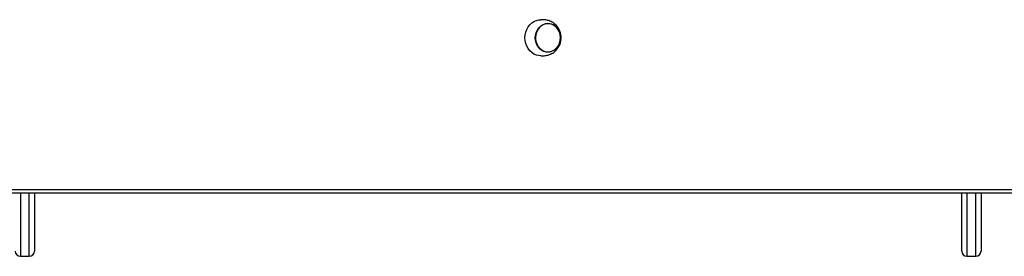
# Model space of a CAD drawing. Units: millimetres. Extents: x 9599 to 18447, y 15828 to 21826.
# Drawn here: x 14336 to 15103, y 18295 to 18479 of the extents above; entities that cross this region are included whole.
import ezdxf

# ---------------------------------------------------------------- set-up
doc = ezdxf.new("R2010")
doc.units = ezdxf.units.MM
doc.header["$LTSCALE"] = 100
doc.layers.add('TIPTAP', color=6, linetype='Continuous')

# ---------------------------------------------------------------- blocks, each defined once
blk = doc.blocks.new('MM177P_top')
at = {"layer": 'TIPTAP', "linetype": 'Continuous', "lineweight": 25}
for p, q in [((14205.52, 18346.61), (15278.39, 18346.61)), ((15276.98, 18343.61), (14204.12, 18343.61)), ((14336.74, 18343.61), (14336.74, 18294.61)), ((14343.74, 18294.61), (14343.74, 18343.61)), ((14347.74, 18343.61), (14347.74, 18298.61)), ((15069.74, 18298.61), (15069.74, 18343.61)), ((15073.74, 18343.61), (15073.74, 18294.61)), ((15080.74, 18294.61), (15080.74, 18343.61)), ((15084.74, 18343.61), (15084.74, 18298.61)), ((14336.74, 18294.61), (14343.74, 18294.61)), ((15073.74, 18294.61), (15080.74, 18294.61))]:
    blk.add_line(p, q, dxfattribs=at)
at = {"layer": 'TIPTAP', "linetype": 'Continuous', "lineweight": 25, "flags": 128}
for points in [[(14729.58, 18464.61), (14729.74, 18466.85), (14730.22, 18469.04), (14731, 18471.11), (14732.06, 18473.02), (14733.39, 18474.7), (14734.93, 18476.13), (14736.65, 18477.26), (14738.51, 18478.05), (14740.46, 18478.5), (14741.98, 18478.61)], [(14737.67, 18464.61), (14737.83, 18466.61), (14738.3, 18468.54), (14739.07, 18470.35), (14740.12, 18471.98), (14741.4, 18473.36), (14742.88, 18474.47), (14744.51, 18475.26), (14746.24, 18475.71), (14748.01, 18475.8), (14749.77, 18475.53), (14751.46, 18474.91), (14753.02, 18473.95), (14754.41, 18472.7), (14755.58, 18471.19), (14756.49, 18469.47), (14757.11, 18467.59), (14757.43, 18465.61), (14757.43, 18463.6), (14757.11, 18461.63), (14756.49, 18459.75), (14755.58, 18458.02), (14754.41, 18456.51), (14753.02, 18455.26), (14751.46, 18454.31), (14749.77, 18453.69), (14748.01, 18453.42), (14746.24, 18453.51), (14744.51, 18453.95), (14742.88, 18454.74), (14741.4, 18455.85), (14740.12, 18457.24), (14739.07, 18458.86), (14738.3, 18460.67), (14737.83, 18462.61), (14737.67, 18464.61)], [(14740.47, 18472.11), (14739.4, 18470.56), (14738.59, 18468.81), (14738.07, 18466.93), (14737.85, 18464.97), (14737.95, 18463), (14738.36, 18461.09), (14739.06, 18459.28), (14740.04, 18457.65), (14741.26, 18456.24), (14742.68, 18455.1), (14744.26, 18454.26), (14745.95, 18453.76), (14747.68, 18453.61), (14749.42, 18453.81), (14751.09, 18454.35), (14752.65, 18455.23), (14754.05, 18456.41), (14755.24, 18457.85), (14756.18, 18459.51), (14756.85, 18461.33), (14757.22, 18463.26), (14757.28, 18465.23), (14757.02, 18467.18), (14756.46, 18469.05), (14755.62, 18470.77), (14754.52, 18472.3), (14753.19, 18473.58), (14751.69, 18474.57), (14750.05, 18475.24), (14748.33, 18475.57), (14746.59, 18475.55), (14744.88, 18475.18), (14743.25, 18474.46), (14741.76, 18473.43), (14740.47, 18472.11)], [(14757.29, 18464.61), (14757.14, 18466.57), (14756.67, 18468.47), (14755.92, 18470.25), (14754.89, 18471.84), (14753.63, 18473.21), (14752.18, 18474.29), (14750.57, 18475.07), (14748.88, 18475.51), (14747.13, 18475.6), (14745.41, 18475.33), (14743.75, 18474.72), (14742.22, 18473.79), (14740.85, 18472.56), (14739.71, 18471.07), (14738.81, 18469.38), (14738.2, 18467.53), (14737.89, 18465.59), (14737.89, 18463.62), (14738.2, 18461.68), (14738.81, 18459.83), (14739.71, 18458.14), (14740.85, 18456.66), (14742.22, 18455.43), (14743.75, 18454.49), (14745.41, 18453.88), (14747.13, 18453.62), (14748.88, 18453.71), (14750.57, 18454.15), (14752.18, 18454.92), (14753.63, 18456.01), (14754.89, 18457.37), (14755.92, 18458.96), (14756.67, 18460.74), (14757.14, 18462.64), (14757.29, 18464.61)], [(14741.95, 18450.61), (14740.46, 18450.71), (14738.51, 18451.16), (14736.65, 18451.96), (14734.93, 18453.08), (14733.39, 18454.51), (14732.06, 18456.2), (14731, 18458.1), (14730.22, 18460.17), (14729.74, 18462.36), (14729.58, 18464.61)]]:
    blk.add_lwpolyline(points, dxfattribs=at)
at = {"layer": 'TIPTAP', "linetype": 'Continuous', "lineweight": 25}
for centre, start, end in [((14336.74, 18298.61), 180, 270), ((14343.74, 18298.61), 270, 0), ((15073.74, 18298.61), 180, 270), ((15080.74, 18298.61), 270, 0)]:
    blk.add_arc(centre, 4, start, end, dxfattribs=at)
for points, knots in [([(14757.76, 18464.61), (14757.73, 18465.34), (14757.69, 18466.37), (14757.4, 18467.86), (14757.06, 18469.11), (14756.5, 18470.56), (14755.73, 18472), (14754.76, 18473.41), (14753.59, 18474.72), (14752.24, 18475.88), (14750.74, 18476.86), (14749.13, 18477.63), (14747.48, 18478.17), (14745.89, 18478.49), (14744.49, 18478.62), (14743.37, 18478.64), (14742.58, 18478.63), (14742.12, 18478.61), (14741.98, 18478.61), (14741.96, 18478.61), (14741.96, 18478.61)], [0, 0, 0, 0, 0.085093, 0.1195, 0.176678, 0.236216, 0.300098, 0.366667, 0.435088, 0.504605, 0.57451, 0.643987, 0.711812, 0.775786, 0.832275, 0.878544, 0.917022, 0.953603, 0.993545, 1, 1, 1, 1]), ([(14741.96, 18450.61), (14741.99, 18450.61), (14742.06, 18450.61), (14742.47, 18450.59), (14743.16, 18450.57), (14744.16, 18450.58), (14745.46, 18450.67), (14747.02, 18450.93), (14748.73, 18451.43), (14750.45, 18452.19), (14752.08, 18453.21), (14753.55, 18454.45), (14754.83, 18455.88), (14755.89, 18457.45), (14756.69, 18459.07), (14757.2, 18460.55), (14757.52, 18461.9), (14757.72, 18463.21), (14757.75, 18464.13), (14757.76, 18464.61)], [0, 0, 0, 0, 0.0391019, 0.0748682, 0.1130967, 0.155025, 0.205205, 0.2689189, 0.3391041, 0.4126139, 0.4872127, 0.5621052, 0.6368471, 0.7108346, 0.7825063, 0.8467574, 0.892876, 0.9442152, 1, 1, 1, 1])]:
    blk.add_open_spline(points, degree=3, knots=knots, dxfattribs=at)

msp = doc.modelspace()

# ---------------------------------------------------------------- block references
msp.add_blockref('MM177P_top', (0, 0))

doc.saveas('drawing.dxf')
